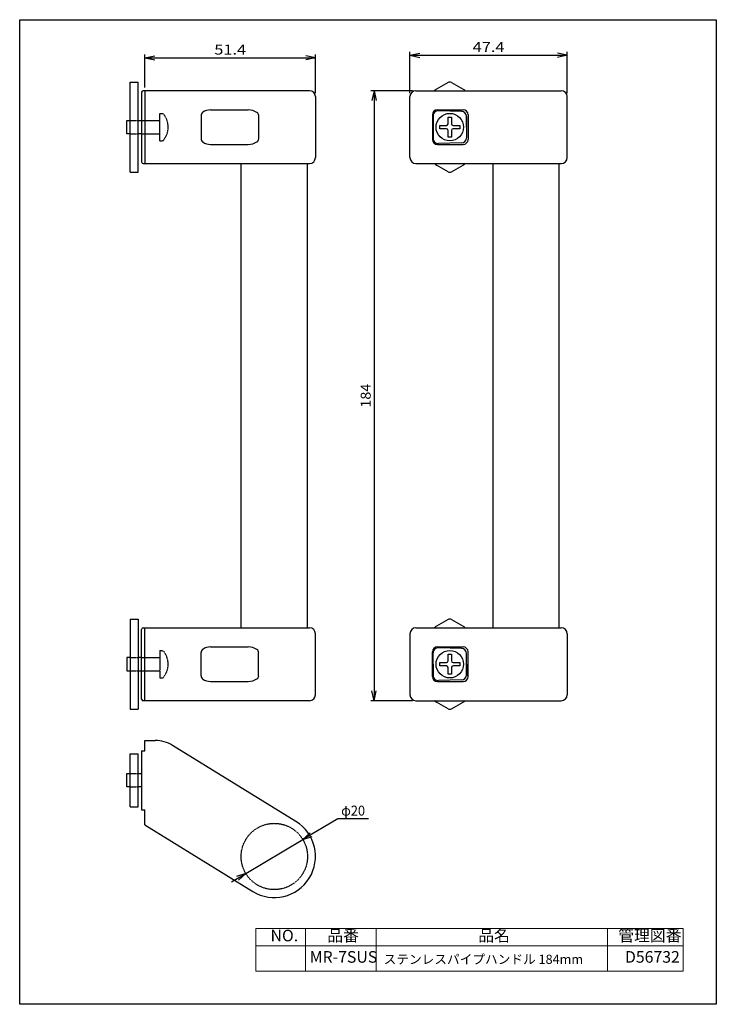
# Model space of a CAD drawing. Units: millimetres. Extents: x 0 to 210, y 0 to 297.
import ezdxf
from ezdxf.enums import TextEntityAlignment as Align

# ---------------------------------------------------------------- set-up
doc = ezdxf.new("R2010")
doc.units = ezdxf.units.MM
doc.linetypes.add('DOTS', pattern=[0.1, 0.05, -0.05])
doc.layers.add('3', color=7, linetype='Continuous')
doc.styles.get("Standard").update_dxf_attribs({"font": 'isocp.shx', "bigfont": 'extfont2.shx'})

# ---------------------------------------------------------------- blocks, each defined once
blk = doc.blocks.new('CADWIN-G0')
at = {"layer": '3', "color": 2, "linetype": 'Continuous'}
for p, q in [((31.59, -47.3), (33.59, -47.3)), ((31.59, -48.3), (31.59, -47.3)), ((34.09, -46.8), (34.09, -44.8)), ((34.09, -44.8), (35.09, -44.8)), ((35.09, -44.8), (35.09, -46.8)), ((35.59, -47.3), (37.59, -47.3)), ((37.59, -47.3), (37.59, -48.3)), ((33.59, -48.3), (31.59, -48.3)), ((34.09, -50.8), (34.09, -48.8)), ((35.09, -48.8), (35.09, -50.8)), ((37.59, -48.3), (35.59, -48.3)), ((35.09, -50.8), (34.09, -50.8))]:
    blk.add_line(p, q, dxfattribs=at)
blk.add_circle((34.59, -47.8), 4.15, dxfattribs=at)
for centre, start, end in [((33.59, -46.8), 270, 0), ((35.59, -46.8), 180, 270), ((33.59, -48.8), 0, 90), ((35.59, -48.8), 90, 180)]:
    blk.add_arc(centre, 0.5, start, end, dxfattribs=at)
blk = doc.blocks.new('CADWIN-G1')
at = {"layer": '3', "color": 2, "linetype": 'Continuous'}
for p, q in [((34.09, 115.2), (34.09, 117.2)), ((34.09, 117.2), (35.09, 117.2)), ((35.09, 117.2), (35.09, 115.2)), ((31.59, 114.7), (33.59, 114.7)), ((31.59, 113.7), (31.59, 114.7)), ((33.59, 113.7), (31.59, 113.7)), ((34.09, 111.2), (34.09, 113.2)), ((35.09, 113.2), (35.09, 111.2)), ((35.59, 114.7), (37.59, 114.7)), ((37.59, 113.7), (35.59, 113.7)), ((37.59, 114.7), (37.59, 113.7)), ((35.09, 111.2), (34.09, 111.2))]:
    blk.add_line(p, q, dxfattribs=at)
blk.add_circle((34.59, 114.2), 4.15, dxfattribs=at)
for centre, start, end in [((33.59, 115.2), 270, 0), ((33.59, 113.2), 0, 90), ((35.59, 115.2), 180, 270), ((35.59, 113.2), 90, 180)]:
    blk.add_arc(centre, 0.5, start, end, dxfattribs=at)

msp = doc.modelspace()

# ---------------------------------------------------------------- linework, layer by layer
at = {"linetype": 'Continuous'}
for p, q in [((129.16, 278.05), (125.66, 276.03)), ((130.16, 278.05), (133.66, 276.03)), ((36.76, 275.09), (36.76, 254.09)), ((87.36, 275.59), (37.26, 275.59)), ((37.76, 275.59), (37.76, 253.59)), ((89.16, 273.79), (89.16, 255.39)), ((117.66, 255.39), (117.66, 273.79)), ((119.46, 275.59), (163.26, 275.59)), ((165.06, 255.39), (165.06, 273.79)), ((54.67, 268.09), (54.67, 261.09)), ((57.51, 269.8), (68.85, 269.8)), ((72.03, 268.09), (72.03, 261.09)), ((124.45, 268.3), (124.45, 260.88)), ((124.66, 264.59), (124.66, 268.09)), ((124.66, 268.04), (124.66, 261.14)), ((125.95, 269.8), (133.67, 269.8)), ((133.21, 269.33), (126.21, 269.54)), ((134.66, 264.59), (134.66, 268.09)), ((134.66, 267.83), (134.66, 261.35)), ((135.17, 268.3), (135.17, 260.88)), ((57.51, 259.38), (68.85, 259.38)), ((125.95, 259.38), (133.67, 259.38)), ((133.21, 259.85), (126.21, 259.64)), ((37.26, 253.59), (87.36, 253.59)), ((119.46, 253.59), (163.26, 253.59)), ((129.16, 251.13), (125.66, 253.15)), ((130.16, 251.13), (133.66, 253.15)), ((129.16, 116.05), (125.66, 114.03)), ((130.16, 116.05), (133.66, 114.03)), ((36.76, 92.09), (36.76, 113.09)), ((37.26, 113.59), (87.36, 113.59)), ((37.76, 91.59), (37.76, 113.59)), ((119.46, 113.59), (163.26, 113.59)), ((89.16, 93.39), (89.16, 111.79)), ((117.66, 111.79), (117.66, 93.39)), ((165.06, 111.79), (165.06, 93.39)), ((57.51, 107.8), (68.85, 107.8)), ((125.95, 107.8), (133.67, 107.8)), ((133.21, 107.33), (126.21, 107.54)), ((54.67, 99.09), (54.67, 106.09)), ((72.03, 99.09), (72.03, 106.09)), ((124.45, 98.88), (124.45, 106.3)), ((124.66, 99.14), (124.66, 106.04)), ((134.66, 99.35), (134.66, 105.83)), ((135.17, 98.88), (135.17, 106.3)), ((124.66, 102.59), (124.66, 99.09)), ((134.66, 102.59), (134.66, 99.09)), ((57.51, 97.38), (68.85, 97.38)), ((125.95, 97.38), (133.67, 97.38)), ((133.21, 97.85), (126.21, 97.64)), ((87.36, 91.59), (37.26, 91.59)), ((119.46, 91.59), (163.26, 91.59)), ((129.16, 89.13), (125.66, 91.15)), ((130.16, 89.13), (133.66, 91.15)), ((37.76, 79.59), (40.83, 79.59)), ((37.76, 76.49), (37.76, 79.59)), ((83.27, 55.14), (46.08, 78.1)), ((36.76, 76.49), (37.76, 76.49)), ((36.76, 76.49), (36.76, 58.69)), ((36.76, 58.69), (37.76, 58.69)), ((37.76, 54.09), (37.76, 58.69)), ((37.76, 54.09), (70.25, 34.04))]:
    msp.add_line(p, q, dxfattribs=at)
at = {"color": 0, "linetype": 'Continuous', "lineweight": 0}
for p, q in [((71.23, 22.88), (71.23, 10)), ((200, 22.88), (71.23, 22.88)), ((86.12, 22.88), (86.12, 10)), ((107.45, 22.88), (107.45, 10)), ((177.16, 22.88), (177.16, 10)), ((200, 10), (200, 22.88)), ((71.23, 17.68), (200, 17.68)), ((71.23, 10), (200, 10))]:
    msp.add_line(p, q, dxfattribs=at)
msp.add_lwpolyline([(0, 297), (210, 297), (210, 0), (0, 0)], close=True)
at = {"linetype": 'DOTS'}
msp.add_circle((76.76, 44.59), 10, dxfattribs=at)
at = {"linetype": 'Continuous'}
for centre, radius, start, end in [((129.66, 277.19), 1, 60, 120), ((37.26, 275.09), 0.5, 90, 180), ((87.36, 273.79), 1.8, 0, 90), ((119.46, 273.79), 1.8, 90, 180), ((129.66, 269.1), 8, 120, 125.8111), ((129.66, 269.1), 8, 54.1889, 60), ((163.26, 273.79), 1.8, 0, 90), ((55.86, 268.09), 1.19, 124.8625, 180), ((57.51, 265.72), 4.08, 90, 124.8625), ((68.85, 264.83), 4.97, 57.3274, 90), ((70.94, 268.09), 1.1, 0, 57.3274), ((125.95, 268.3), 1.5, 90, 180), ((126.16, 268.04), 1.5, 88.2816, 180), ((133.16, 267.83), 1.5, 0, 88.2816), ((133.67, 268.3), 1.5, 0, 90), ((55.86, 261.09), 1.19, 180, 235.1375), ((57.51, 263.46), 4.08, 235.1375, 270), ((68.85, 264.35), 4.97, 270, 302.6726), ((70.94, 261.09), 1.1, 302.6726, 0), ((125.95, 260.88), 1.5, 180, 270), ((126.16, 261.14), 1.5, 180, 271.7184), ((133.16, 261.35), 1.5, 271.7184, 0), ((133.67, 260.88), 1.5, 270, 0), ((37.26, 254.09), 0.5, 180, 270), ((87.36, 255.39), 1.8, 270, 0), ((119.46, 255.39), 1.8, 180, 270), ((129.66, 260.08), 8, 234.1889, 240), ((129.66, 260.08), 8, 300, 305.8111), ((163.26, 255.39), 1.8, 270, 0), ((129.66, 252), 1, 240, 300), ((129.66, 115.19), 1, 60, 120), ((37.26, 113.09), 0.5, 90, 180), ((87.36, 111.79), 1.8, 0, 90), ((119.46, 111.79), 1.8, 90, 180), ((129.66, 107.1), 8, 120, 125.8111), ((129.66, 107.1), 8, 54.1889, 60), ((163.26, 111.79), 1.8, 0, 90), ((55.86, 106.09), 1.19, 124.8625, 180), ((57.51, 103.72), 4.08, 90, 124.8625), ((68.85, 102.83), 4.97, 57.3274, 90), ((70.94, 106.09), 1.1, 0, 57.3274), ((125.95, 106.3), 1.5, 90, 180), ((126.16, 106.04), 1.5, 88.2816, 180), ((133.16, 105.83), 1.5, 0, 88.2816), ((133.67, 106.3), 1.5, 0, 90), ((55.86, 99.09), 1.19, 180, 235.1375), ((57.51, 101.46), 4.08, 235.1375, 270), ((68.85, 102.35), 4.97, 270, 302.6726), ((70.94, 99.09), 1.1, 302.6726, 0), ((125.95, 98.88), 1.5, 180, 270), ((126.16, 99.14), 1.5, 180, 271.7184), ((133.16, 99.35), 1.5, 271.7184, 0), ((133.67, 98.88), 1.5, 270, 0), ((37.26, 92.09), 0.5, 180, 270), ((87.36, 93.39), 1.8, 270, 0), ((119.46, 93.39), 1.8, 180, 270), ((163.26, 93.39), 1.8, 270, 0), ((129.66, 98.08), 8, 234.1889, 240), ((129.66, 90), 1, 240, 300), ((129.66, 98.08), 8, 300, 305.8111), ((40.83, 69.59), 10, 58.316, 90), ((76.76, 44.59), 12.4, 238.316, 58.316)]:
    msp.add_arc(centre, radius, start, end, dxfattribs=at)
at = {"layer": '3', "color": 3, "linetype": 'Continuous'}
for p, q in [((37.76, 276.59), (37.76, 286.47)), ((37.76, 285.47), (40.7, 286.1)), ((37.76, 285.47), (89.16, 285.47)), ((37.76, 285.47), (40.7, 284.85)), ((89.16, 285.47), (86.23, 286.1)), ((89.16, 285.47), (86.23, 284.85)), ((89.16, 274.79), (89.16, 286.47)), ((117.66, 274.79), (117.66, 287.27)), ((117.66, 286.27), (120.6, 286.89)), ((117.66, 286.27), (165.06, 286.27)), ((117.66, 286.27), (120.6, 285.64)), ((165.06, 286.27), (162.13, 286.89)), ((165.06, 286.27), (162.13, 285.64)), ((165.06, 274.79), (165.06, 287.27)), ((118.46, 275.59), (105.81, 275.59)), ((106.81, 275.59), (106.18, 272.66)), ((106.81, 275.59), (106.81, 91.59)), ((106.81, 275.59), (107.43, 272.66)), ((106.81, 91.59), (106.18, 94.52)), ((106.81, 91.59), (107.43, 94.52)), ((118.46, 91.59), (105.81, 91.59)), ((95.91, 55.93), (85.37, 49.69)), ((105.11, 55.93), (95.91, 55.93)), ((85.37, 49.69), (87.57, 51.72)), ((85.37, 49.69), (88.21, 50.65)), ((68.16, 39.49), (85.37, 49.69)), ((63.86, 36.95), (68.16, 39.49)), ((68.16, 39.49), (65.31, 38.54)), ((68.16, 39.49), (65.95, 37.46))]:
    msp.add_line(p, q, dxfattribs=at)
at = {"layer": '3', "linetype": 'Continuous'}
for p, q in [((33.26, 251), (33.26, 278.19)), ((33.26, 278.19), (35.76, 278.19)), ((35.76, 251), (35.76, 278.19)), ((66.76, 113.59), (66.76, 253.59)), ((86.76, 113.59), (86.76, 253.59)), ((142.66, 253.59), (142.66, 113.59)), ((162.66, 113.59), (162.66, 253.59)), ((33.26, 251), (35.76, 251)), ((33.26, 116.19), (33.26, 89)), ((33.26, 116.19), (35.76, 116.19)), ((35.76, 116.19), (35.76, 89)), ((33.26, 89), (35.76, 89)), ((33.26, 59.59), (33.26, 75.59)), ((33.26, 75.59), (35.76, 75.59)), ((35.76, 59.59), (35.76, 75.59)), ((33.26, 59.59), (35.76, 59.59))]:
    msp.add_line(p, q, dxfattribs=at)
at = {"layer": '3', "color": 2, "linetype": 'DOTS'}
for p, q in [((42.26, 260.44), (42.26, 268.74)), ((42.26, 268.74), (43.26, 268.65)), ((33.26, 266.59), (35.76, 266.59)), ((36.76, 266.59), (42.26, 266.59)), ((33.26, 262.59), (35.76, 262.59)), ((36.76, 262.59), (42.26, 262.59)), ((42.26, 260.44), (43.26, 260.53)), ((33.26, 104.59), (35.76, 104.59)), ((36.76, 104.59), (42.26, 104.59)), ((42.26, 106.74), (42.26, 98.44)), ((42.26, 106.74), (43.26, 106.65)), ((33.26, 100.59), (35.76, 100.59)), ((36.76, 100.59), (42.26, 100.59)), ((42.26, 98.44), (43.26, 98.53)), ((33.26, 69.59), (35.76, 69.59)), ((33.26, 65.59), (35.76, 65.59))]:
    msp.add_line(p, q, dxfattribs=at)
at = {"layer": '3', "color": 2, "linetype": 'Continuous'}
for p, q in [((32.26, 262.59), (32.26, 266.59)), ((32.26, 266.59), (33.26, 266.59)), ((35.76, 266.59), (36.76, 266.59)), ((33.26, 262.59), (32.26, 262.59)), ((36.76, 262.59), (35.76, 262.59)), ((32.26, 104.59), (32.26, 100.59)), ((33.26, 104.59), (32.26, 104.59)), ((36.76, 104.59), (35.76, 104.59)), ((32.26, 100.59), (33.26, 100.59)), ((35.76, 100.59), (36.76, 100.59)), ((32.26, 65.59), (32.26, 69.59)), ((32.26, 69.59), (33.26, 69.59)), ((35.76, 69.59), (36.76, 69.59)), ((33.26, 65.59), (32.26, 65.59)), ((36.76, 65.59), (35.76, 65.59))]:
    msp.add_line(p, q, dxfattribs=at)
at = {"layer": '3', "color": 2, "linetype": 'DOTS'}
for centre in [(38.51, 264.59), (38.51, 102.59)]:
    msp.add_arc(centre, 6.25, 319.4687, 40.5313, dxfattribs=at)

# ---------------------------------------------------------------- block references
for name in ['CADWIN-G1', 'CADWIN-G0']:
    msp.add_blockref(name, (95.07, 150.39))

# ---------------------------------------------------------------- texts
at = {"color": 0, "linetype": 'Continuous', "lineweight": 0, "attachment_point": 1}
for s, insert, char_height in [('NO.', (75.62, 22.49), 3.5), ('品番', (92.71, 22.49), 3.5), ('品名', (138.23, 22.49), 3.5), ('管理図番', (180.43, 22.49), 3.5), ('MR-7SUS', (87.43, 16.05), 3.5), ('ステンレスパイプハンドル 184mm', (109.72, 14.98), 2.8), ('D56732', (182.47, 16.05), 3.5)]:
    msp.add_mtext(s, dxfattribs=dict(at, insert=insert, char_height=char_height))
at = {"layer": '3', "color": 2, "linetype": 'Continuous'}
for s, width, p, p2 in [('51.4', 1.488372, (58.66, 286.47), (68.26, 286.47)), ('47.4', 1.306122, (136.56, 287.27), (146.16, 287.27)), ('φ20', 0.979277, (96.91, 56.93), (104.11, 56.93))]:
    msp.add_text(s, height=3, dxfattribs=dict(at, width=width)).set_placement(p, p2, align=Align.FIT)
at = {"layer": '3', "color": 2, "linetype": 'Continuous', "width": 1.297297}
msp.add_text('184', height=3, rotation=90, dxfattribs=at).set_placement((105.81, 179.99), (105.81, 187.19), align=Align.FIT)

doc.saveas('drawing.dxf')
